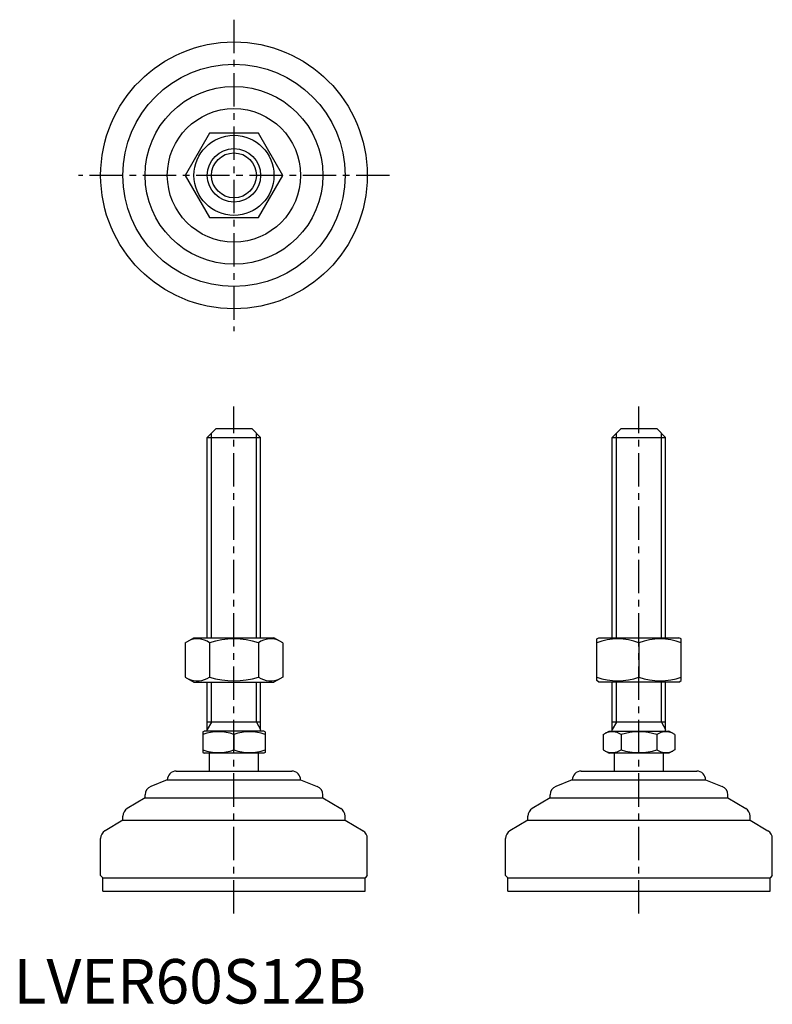
# Model space of a CAD drawing. Extents: x 1 to 171, y 0 to 221.
import ezdxf

# ---------------------------------------------------------------- set-up
doc = ezdxf.new("R2010")
doc.units = 0
doc.header["$LTSCALE"] = 6
doc.header["$MEASUREMENT"] = 0
doc.linetypes.add('CENTER', pattern=[2, 1.25, -0.25, 0.25, -0.25])
doc.layers.get('0').update_dxf_attribs({"linetype": 'CONTINUOUS'})
doc.layers.add('1', color=1, linetype='CENTER')
doc.layers.add('3', color=3, linetype='CONTINUOUS')
doc.styles.add('Standard1', font='arial.ttf')

msp = doc.modelspace()

# ---------------------------------------------------------------- linework, layer by layer
for p, q in [((44.12, 195.72), (38.63, 186.22)), ((55.09, 195.72), (44.12, 195.72)), ((60.57, 186.22), (55.09, 195.72)), ((38.63, 186.22), (44.12, 176.72)), ((55.09, 176.72), (60.57, 186.22)), ((44.12, 176.72), (55.09, 176.72)), ((45.6, 129.26), (43.6, 127.26)), ((45.6, 129.26), (53.6, 129.26)), ((53.6, 129.26), (55.6, 127.26)), ((136.73, 129.26), (134.73, 127.26)), ((136.73, 129.26), (144.73, 129.26)), ((144.73, 129.26), (146.73, 127.26)), ((43.6, 127.26), (55.6, 127.26)), ((43.6, 82.26), (43.6, 127.26)), ((55.6, 82.26), (55.6, 127.26)), ((134.73, 127.26), (146.73, 127.26)), ((134.73, 82.26), (134.73, 127.26)), ((146.73, 82.26), (146.73, 127.26)), ((38.63, 81.13), (40.6, 82.26)), ((40.6, 82.26), (58.6, 82.26)), ((60.57, 81.13), (58.6, 82.26)), ((131.23, 81.98), (131.73, 82.26)), ((131.23, 72.62), (131.23, 81.98)), ((131.73, 82.26), (149.73, 82.26)), ((150.23, 81.98), (149.73, 82.26)), ((150.23, 72.62), (150.23, 81.98)), ((38.63, 81.13), (38.63, 73.4)), ((44.12, 81.13), (44.12, 73.4)), ((55.09, 81.13), (55.09, 73.4)), ((60.57, 81.13), (60.57, 73.4)), ((140.73, 81.13), (140.73, 73.4)), ((38.63, 73.4), (40.6, 72.26)), ((60.57, 73.4), (58.6, 72.26)), ((40.6, 72.26), (58.6, 72.26)), ((43.6, 61.26), (43.6, 72.26)), ((55.6, 61.26), (55.6, 72.26)), ((131.73, 72.26), (131.23, 72.62)), ((149.73, 72.26), (131.73, 72.26)), ((134.73, 61.26), (134.73, 72.26)), ((146.73, 61.26), (146.73, 72.26)), ((149.73, 72.26), (150.23, 72.62)), ((55.6, 63.26), (43.6, 63.26)), ((146.73, 63.26), (134.73, 63.26)), ((42.6, 61.11), (42.87, 61.26)), ((42.6, 61.11), (42.6, 56.42)), ((56.34, 61.26), (42.87, 61.26)), ((49.6, 60.48), (49.6, 57.05)), ((56.6, 61.11), (56.34, 61.26)), ((56.6, 61.11), (56.6, 56.42)), ((132.65, 60.48), (134, 61.26)), ((132.65, 60.48), (132.65, 57.05)), ((134, 61.26), (147.46, 61.26)), ((136.69, 60.48), (136.69, 57.05)), ((144.77, 60.48), (144.77, 57.05)), ((148.82, 60.48), (147.46, 61.26)), ((148.82, 60.48), (148.82, 57.05)), ((42.6, 56.42), (42.87, 56.26)), ((56.34, 56.26), (42.87, 56.26)), ((44.1, 52.26), (44.1, 56.26)), ((55.1, 52.26), (55.1, 56.26)), ((56.6, 56.42), (56.34, 56.26)), ((132.65, 57.05), (134, 56.26)), ((147.46, 56.26), (134, 56.26)), ((135.23, 52.26), (135.23, 56.26)), ((146.23, 52.26), (146.23, 56.26)), ((148.82, 57.05), (147.46, 56.26)), ((36.6, 52.26), (62.6, 52.26)), ((127.73, 52.26), (153.73, 52.26)), ((34.6, 50.26), (30.86, 48.77)), ((34.6, 50.26), (34.6, 50.26)), ((34.6, 50.26), (64.6, 50.26)), ((64.6, 50.26), (68.35, 48.77)), ((64.6, 50.26), (64.6, 50.26)), ((125.73, 50.26), (121.99, 48.77)), ((125.73, 50.26), (155.73, 50.26)), ((125.73, 50.26), (125.73, 50.26)), ((155.73, 50.26), (155.73, 50.26)), ((155.73, 50.26), (159.48, 48.77)), ((29.6, 46.26), (29.6, 46.91)), ((69.6, 46.26), (69.6, 46.91)), ((120.73, 46.26), (120.73, 46.91)), ((160.73, 46.26), (160.73, 46.91)), ((29.6, 46.26), (25.58, 43.85)), ((29.6, 46.26), (69.6, 46.26)), ((69.6, 46.26), (73.63, 43.85)), ((120.73, 46.26), (116.7, 43.85)), ((120.73, 46.26), (160.73, 46.26)), ((160.73, 46.26), (164.76, 43.85)), ((24.6, 41.26), (24.6, 42.13)), ((74.6, 41.26), (74.6, 42.13)), ((115.73, 41.26), (115.73, 42.13)), ((165.73, 41.26), (165.73, 42.13)), ((24.6, 41.26), (20.58, 38.85)), ((24.6, 41.26), (74.6, 41.26)), ((74.6, 41.26), (78.63, 38.85)), ((115.73, 41.26), (111.7, 38.85)), ((115.73, 41.26), (165.73, 41.26)), ((165.73, 41.26), (169.76, 38.85)), ((19.6, 28.76), (19.6, 37.13)), ((79.6, 28.76), (79.6, 37.13)), ((110.73, 28.76), (110.73, 37.13)), ((170.73, 28.76), (170.73, 37.13)), ((19.6, 28.76), (20.1, 28.26)), ((20.1, 25.26), (20.1, 28.26)), ((20.1, 28.26), (79.1, 28.26)), ((79.6, 28.76), (79.1, 28.26)), ((79.1, 25.26), (79.1, 28.26)), ((110.73, 28.76), (111.23, 28.26)), ((111.23, 28.26), (170.23, 28.26)), ((111.23, 25.26), (111.23, 28.26)), ((170.73, 28.76), (170.23, 28.26)), ((170.23, 25.26), (170.23, 28.26)), ((20.1, 25.26), (79.1, 25.26)), ((111.23, 25.26), (170.23, 25.26))]:
    msp.add_line(p, q)
for radius in [30, 25, 20, 15, 9, 6]:
    msp.add_circle((49.6, 186.22), radius)
for centre, radius, start, end in [((41.38, 77.12), 4.86, 55.6158, 115.6158), ((49.6, 63.82), 18.15, 72.412, 107.588), ((57.83, 77.12), 4.86, 64.3842, 124.3842), ((135.98, 68.26), 13.72, 69.7438, 110.2562), ((145.48, 68.26), 13.72, 69.7438, 110.2562), ((41.38, 77.41), 4.86, 244.3842, 304.3842), ((49.6, 90.7), 18.15, 252.412, 287.588), ((57.83, 77.41), 4.86, 235.6158, 295.6158), ((135.98, 86.27), 13.72, 249.7438, 290.2562), ((145.48, 86.27), 13.72, 249.7438, 290.2562), ((46.1, 51), 10.11, 69.7438, 110.2562), ((53.1, 51), 10.11, 69.7438, 110.2562), ((134.67, 57.53), 3.58, 55.6158, 115.6158), ((140.73, 47.73), 13.37, 72.412, 107.588), ((146.79, 57.53), 3.58, 64.3842, 124.3842), ((46.1, 66.53), 10.11, 249.7438, 290.2562), ((53.1, 66.53), 10.11, 249.7438, 290.2562), ((134.67, 60), 3.58, 244.3842, 304.3842), ((140.73, 69.79), 13.37, 252.412, 287.588), ((146.79, 60), 3.58, 235.6158, 295.6158), ((36.6, 50.26), 2, 90, 180), ((62.6, 50.26), 2, 0, 90), ((127.73, 50.26), 2, 90, 180), ((153.73, 50.26), 2, 0, 90), ((31.6, 46.91), 2, 111.8014, 180), ((67.6, 46.91), 2, 360, 68.1986), ((122.73, 46.91), 2, 111.8014, 180), ((158.73, 46.91), 2, 360, 68.1986), ((26.6, 42.13), 2, 120.9638, 180), ((72.6, 42.13), 2, 0, 59.0362), ((117.73, 42.13), 2, 120.9638, 180), ((163.73, 42.13), 2, 0, 59.0362), ((21.6, 37.13), 2, 120.9638, 180), ((77.6, 37.13), 2, 360, 59.0362), ((112.73, 37.13), 2, 120.9638, 180), ((168.73, 37.13), 2, 360, 59.0362)]:
    msp.add_arc(centre, radius, start, end)
at = {"layer": '1'}
for p, q in [((49.6, 221.22), (49.6, 151.22)), ((84.6, 186.22), (14.6, 186.22)), ((49.6, 20.26), (49.6, 134.26)), ((140.73, 20.26), (140.73, 134.26))]:
    msp.add_line(p, q, dxfattribs=at)
at = {"layer": '3'}
for p, q in [((44.55, 82.26), (44.55, 128.21)), ((54.66, 82.26), (54.66, 128.21)), ((135.68, 82.26), (135.68, 128.21)), ((145.79, 82.26), (145.79, 128.21)), ((44.55, 63.26), (44.55, 72.26)), ((54.66, 63.26), (54.66, 72.26)), ((135.68, 63.26), (135.68, 72.26)), ((145.79, 63.26), (145.79, 72.26)), ((44.55, 63.26), (43.6, 61.62)), ((54.66, 63.26), (55.6, 61.62)), ((135.68, 63.26), (134.73, 61.62)), ((145.79, 63.26), (146.73, 61.62))]:
    msp.add_line(p, q, dxfattribs=at)
msp.add_circle((49.6, 186.22), 5.05, dxfattribs=at)

# ---------------------------------------------------------------- texts
at = {"color": 3, "style": 'Standard1'}
msp.add_text('LVER60S12B', height=10, dxfattribs=at).set_placement((0, 0))

doc.saveas('drawing.dxf')
